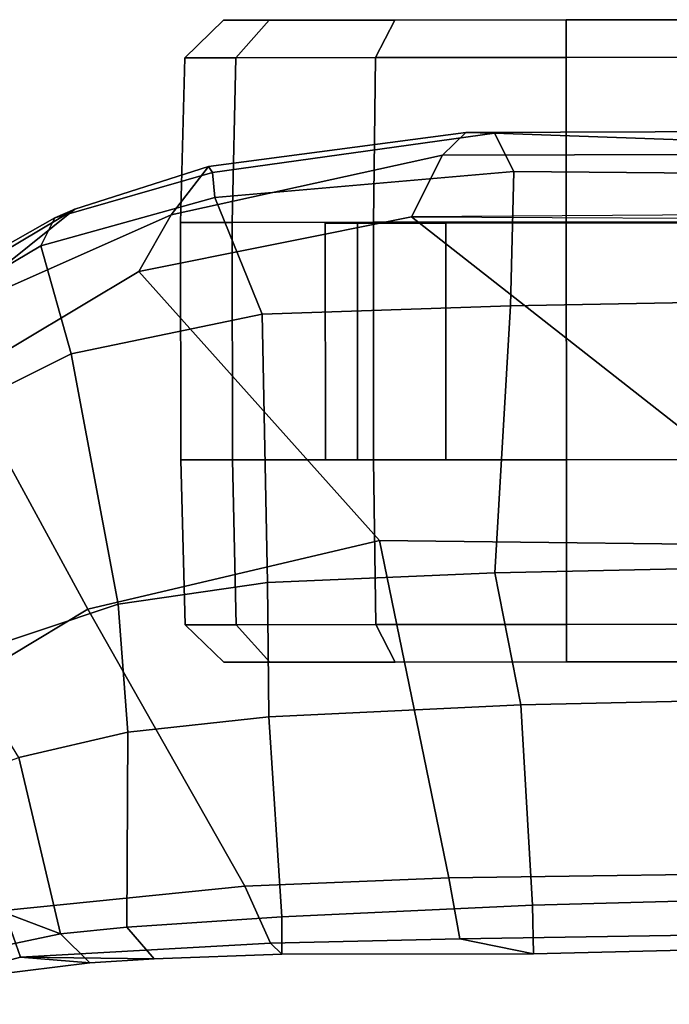
# Model space of a CAD drawing. Units: inches. Extents: x -14.5 to 10.9, y -12.9 to 12.9.
# Drawn here: x -6.4 to -4.3, y 9.8 to 12.9 of the extents above; entities that cross this region are included whole.
import ezdxf

# ---------------------------------------------------------------- set-up
doc = ezdxf.new("R2010")
doc.units = ezdxf.units.IN
doc.header["$MEASUREMENT"] = 0
doc.layers.add('SEAT-CASTER', color=5, linetype='Continuous')
doc.layers.add('SEAT-FRAME', color=5, linetype='Continuous')

msp = doc.modelspace()

# ---------------------------------------------------------------- linework, layer by layer
at = {"layer": 'SEAT-CASTER'}
for points in [[(-5.73, 12.8869, 1.2), (-5.8499, 12.77, 1.2), (-5.6909, 12.7701, 1.7933), (-5.5871, 12.887, 1.7333)], [(-5.5871, 12.887, 0.6667), (-5.6909, 12.7701, 0.6067), (-5.8499, 12.77, 1.2), (-5.73, 12.8869, 1.2)], [(-5.1967, 12.8873, 0.2763), (-5.2566, 12.7704, 0.1724), (-5.6909, 12.7701, 0.6067), (-5.5871, 12.887, 0.6667)], [(-5.5871, 12.887, 1.7333), (-5.6909, 12.7701, 1.7933), (-5.2566, 12.7704, 2.2276), (-5.1967, 12.8873, 2.1237)], [(-4.6634, 12.8877, 0.1334), (-4.6633, 12.7708, 0.0134), (-5.2566, 12.7704, 0.1724), (-5.1967, 12.8873, 0.2763)], [(-5.1967, 12.8873, 2.1237), (-5.2566, 12.7704, 2.2276), (-4.6633, 12.7708, 2.3866), (-4.6634, 12.8877, 2.2666)], [(-4.1301, 12.888, 0.2763), (-4.07, 12.7712, 0.1724), (-4.6633, 12.7708, 0.0134), (-4.6634, 12.8877, 0.1334)], [(-4.6634, 12.8877, 2.2666), (-4.6633, 12.7708, 2.3866), (-4.07, 12.7712, 2.2276), (-4.1301, 12.888, 2.1237)], [(-5.8499, 12.77, 1.2), (-5.863, 12.2568, 1.2), (-5.7022, 12.257, 1.8), (-5.6909, 12.7701, 1.7933)], [(-5.6909, 12.7701, 0.6067), (-5.7022, 12.257, 0.6), (-5.863, 12.2568, 1.2), (-5.8499, 12.77, 1.2)], [(-5.2566, 12.7704, 0.1724), (-5.263, 12.2573, 0.1608), (-5.7022, 12.257, 0.6), (-5.6909, 12.7701, 0.6067)], [(-5.6909, 12.7701, 1.7933), (-5.7022, 12.257, 1.8), (-5.263, 12.2573, 2.2392), (-5.2566, 12.7704, 2.2276)], [(-4.6633, 12.7708, 0.0134), (-4.663, 12.2577, 0), (-5.263, 12.2573, 0.1608), (-5.2566, 12.7704, 0.1724)], [(-5.2566, 12.7704, 2.2276), (-5.263, 12.2573, 2.2392), (-4.663, 12.2577, 2.4), (-4.6633, 12.7708, 2.3866)], [(-4.07, 12.7712, 0.1724), (-4.063, 12.2581, 0.1608), (-4.663, 12.2577, 0), (-4.6633, 12.7708, 0.0134)], [(-4.6633, 12.7708, 2.3866), (-4.663, 12.2577, 2.4), (-4.063, 12.2581, 2.2392), (-4.07, 12.7712, 2.2276)], [(-5.863, 12.2568, 1.2), (-3.463, 12.2585, 1.2), (-3.4625, 11.5185, 1.2), (-5.8625, 11.5168, 1.2)], [(-5.863, 12.2568, 1.2), (-5.8625, 11.5168, 1.2), (-5.7017, 11.517, 1.8), (-5.7022, 12.257, 1.8)], [(-5.7022, 12.257, 1.8), (-5.7017, 11.517, 1.8), (-5.2625, 11.5173, 2.2392), (-5.263, 12.2573, 2.2392)], [(-5.3125, 12.2547, 1.575), (-5.413, 12.2546, 1.2), (-5.4125, 11.5171, 1.2), (-5.312, 11.5172, 1.575)], [(-5.413, 12.2546, 1.2), (-5.3125, 12.2547, 0.825), (-5.312, 11.5172, 0.825), (-5.4125, 11.5171, 1.2)], [(-5.3125, 12.2547, 0.825), (-5.038, 12.2549, 0.5505), (-5.0375, 11.5174, 0.5505), (-5.312, 11.5172, 0.825)], [(-5.038, 12.2549, 1.8495), (-5.3125, 12.2547, 1.575), (-5.312, 11.5172, 1.575), (-5.0375, 11.5174, 1.8495)], [(-5.263, 12.2573, 2.2392), (-5.2625, 11.5173, 2.2392), (-4.6625, 11.5177, 2.4), (-4.663, 12.2577, 2.4)], [(-5.038, 12.2549, 0.5505), (-4.663, 12.2552, 0.45), (-4.6625, 11.5177, 0.45), (-5.0375, 11.5174, 0.5505)], [(-4.663, 12.2552, 1.95), (-5.038, 12.2549, 1.8495), (-5.0375, 11.5174, 1.8495), (-4.6625, 11.5177, 1.95)], [(-4.663, 12.2577, 2.4), (-4.6625, 11.5177, 2.4), (-4.0625, 11.5181, 2.2392), (-4.063, 12.2581, 2.2392)], [(-4.663, 12.2552, 0.45), (-4.288, 12.2554, 0.5505), (-4.2875, 11.5179, 0.5505), (-4.6625, 11.5177, 0.45)], [(-4.288, 12.2554, 1.8495), (-4.663, 12.2552, 1.95), (-4.6625, 11.5177, 1.95), (-4.2875, 11.5179, 1.8495)], [(-5.8625, 11.5168, 1.2), (-5.8487, 11.0037, 1.2), (-5.6897, 11.0038, 1.7933), (-5.7017, 11.517, 1.8)], [(-5.7017, 11.517, 0.6), (-5.6897, 11.0038, 0.6067), (-5.8487, 11.0037, 1.2), (-5.8625, 11.5168, 1.2)], [(-5.2625, 11.5173, 0.1608), (-5.2554, 11.0041, 0.1724), (-5.6897, 11.0038, 0.6067), (-5.7017, 11.517, 0.6)], [(-5.7017, 11.517, 1.8), (-5.6897, 11.0038, 1.7933), (-5.2554, 11.0041, 2.2276), (-5.2625, 11.5173, 2.2392)], [(-4.6625, 11.5177, 0), (-4.6621, 11.0045, 0.0134), (-5.2554, 11.0041, 0.1724), (-5.2625, 11.5173, 0.1608)], [(-5.2625, 11.5173, 2.2392), (-5.2554, 11.0041, 2.2276), (-4.6621, 11.0045, 2.3866), (-4.6625, 11.5177, 2.4)], [(-4.0625, 11.5181, 0.1608), (-4.0688, 11.0049, 0.1724), (-4.6621, 11.0045, 0.0134), (-4.6625, 11.5177, 0)], [(-4.6625, 11.5177, 2.4), (-4.6621, 11.0045, 2.3866), (-4.0688, 11.0049, 2.2276), (-4.0625, 11.5181, 2.2392)], [(-5.8487, 11.0037, 1.2), (-5.7286, 10.8869, 1.2), (-5.5857, 10.887, 1.7333), (-5.6897, 11.0038, 1.7933)], [(-5.6897, 11.0038, 0.6067), (-5.5857, 10.887, 0.6667), (-5.7286, 10.8869, 1.2), (-5.8487, 11.0037, 1.2)], [(-5.2554, 11.0041, 0.1724), (-5.1953, 10.8873, 0.2763), (-5.5857, 10.887, 0.6667), (-5.6897, 11.0038, 0.6067)], [(-5.6897, 11.0038, 1.7933), (-5.5857, 10.887, 1.7333), (-5.1953, 10.8873, 2.1237), (-5.2554, 11.0041, 2.2276)], [(-4.6621, 11.0045, 0.0134), (-4.662, 10.8877, 0.1334), (-5.1953, 10.8873, 0.2763), (-5.2554, 11.0041, 0.1724)], [(-5.2554, 11.0041, 2.2276), (-5.1953, 10.8873, 2.1237), (-4.662, 10.8877, 2.2666), (-4.6621, 11.0045, 2.3866)], [(-4.0688, 11.0049, 0.1724), (-4.1287, 10.888, 0.2763), (-4.662, 10.8877, 0.1334), (-4.6621, 11.0045, 0.0134)], [(-4.6621, 11.0045, 2.3866), (-4.662, 10.8877, 2.2666), (-4.1287, 10.888, 2.1237), (-4.0688, 11.0049, 2.2276)]]:
    msp.add_3dface(points, dxfattribs=at)
for points, invisible_edges in [([(-3.7397, 12.8883, 0.6667), (-5.73, 12.8869, 1.2), (-5.5871, 12.887, 1.7333), (-3.5968, 12.8884, 1.2)], 5), ([(-3.7397, 12.8883, 0.6667), (-4.1301, 12.888, 0.2763), (-5.5871, 12.887, 0.6667), (-5.73, 12.8869, 1.2)], 10), ([(-3.7397, 12.8883, 1.7333), (-3.5968, 12.8884, 1.2), (-5.5871, 12.887, 1.7333), (-5.1967, 12.8873, 2.1237)], 10), ([(-4.6634, 12.8877, 0.1334), (-5.1967, 12.8873, 0.2763), (-5.5871, 12.887, 0.6667), (-4.1301, 12.888, 0.2763)], 4), ([(-3.7397, 12.8883, 1.7333), (-5.1967, 12.8873, 2.1237), (-4.6634, 12.8877, 2.2666), (-4.1301, 12.888, 2.1237)], 1), ([(-3.6237, 12.2584, 0.6), (-3.463, 12.2585, 1.2), (-5.863, 12.2568, 1.2), (-5.7022, 12.257, 0.6)], 10), ([(-3.6237, 12.2584, 0.6), (-5.7022, 12.257, 0.6), (-5.263, 12.2573, 0.1608), (-4.063, 12.2581, 0.1608)], 5), ([(-4.663, 12.2577, 0), (-4.063, 12.2581, 0.1608), (-5.263, 12.2573, 0.1608)], 2), ([(-5.8625, 11.5168, 1.2), (-3.4625, 11.5185, 1.2), (-3.6232, 11.5184, 0.6), (-5.7017, 11.517, 0.6)], 5), ([(-5.2625, 11.5173, 0.1608), (-5.7017, 11.517, 0.6), (-3.6232, 11.5184, 0.6), (-4.0625, 11.5181, 0.1608)], 10), ([(-5.2625, 11.5173, 0.1608), (-4.0625, 11.5181, 0.1608), (-4.6625, 11.5177, 0), (-5.2625, 11.5173, 0.1608)], 1), ([(-5.5857, 10.887, 0.6667), (-3.5954, 10.8884, 1.2), (-3.7383, 10.8883, 1.7333), (-5.7286, 10.8869, 1.2)], 5), ([(-5.5857, 10.887, 1.7333), (-5.7286, 10.8869, 1.2), (-3.7383, 10.8883, 1.7333), (-4.1287, 10.888, 2.1237)], 10), ([(-5.5857, 10.887, 0.6667), (-5.1953, 10.8873, 0.2763), (-3.7383, 10.8883, 0.6667), (-3.5954, 10.8884, 1.2)], 10), ([(-5.5857, 10.887, 1.7333), (-4.1287, 10.888, 2.1237), (-4.662, 10.8877, 2.2666), (-5.1953, 10.8873, 2.1237)], 1), ([(-4.662, 10.8877, 0.1334), (-4.1287, 10.888, 0.2763), (-3.7383, 10.8883, 0.6667), (-5.1953, 10.8873, 0.2763)], 4)]:
    msp.add_3dface(points, dxfattribs=dict(at, invisible_edges=invisible_edges))
at = {"layer": 'SEAT-FRAME'}
for points in [[(-5.8924, 12.2801, 37.1757), (-5.0479, 12.4665, 37.1241), (-4.9758, 12.5365, 37.04), (-5.7766, 12.4314, 37.0326)], [(-5.7766, 12.4314, 37.0326), (-4.9758, 12.5365, 37.04), (-4.8859, 12.5349, 36.9474), (-5.7637, 12.4124, 36.8846)], [(-5.7637, 12.4124, 36.8846), (-4.8859, 12.5349, 36.9474), (-4.8263, 12.4159, 36.8985), (-5.757, 12.334, 36.8605)], [(-5.0479, 12.4665, 37.1241), (-3.815, 12.4692, 37.2854), (-3.7971, 12.5411, 37.1834), (-4.9758, 12.5365, 37.04)], [(-4.9758, 12.5365, 37.04), (-3.7971, 12.5411, 37.1834), (-3.7752, 12.4956, 37.0623), (-4.8859, 12.5349, 36.9474)], [(-4.8859, 12.5349, 36.9474), (-3.7752, 12.4956, 37.0623), (-3.7728, 12.4058, 37.0488), (-4.8263, 12.4159, 36.8985)], [(-5.9932, 12.1045, 37.2368), (-5.1449, 12.274, 37.198), (-5.0479, 12.4665, 37.1241), (-5.8924, 12.2801, 37.1757)], [(-3.8305, 12.2684, 37.3677), (-3.815, 12.4692, 37.2854), (-5.0479, 12.4665, 37.1241), (-5.1449, 12.274, 37.198)], [(-5.8924, 12.2801, 37.1757), (-5.7766, 12.4314, 37.0326), (-6.1918, 12.2985, 37.0855), (-6.6141, 11.9599, 37.3099)], [(-5.7637, 12.4124, 36.8846), (-6.254, 12.2715, 36.9427), (-6.1918, 12.2985, 37.0855), (-5.7766, 12.4314, 37.0326)], [(-5.7766, 12.4314, 37.0326), (-5.7637, 12.4124, 36.8846), (-6.254, 12.2715, 36.9427), (-6.1918, 12.2985, 37.0855)], [(-5.7637, 12.4124, 36.8846), (-5.757, 12.334, 36.8605), (-6.2984, 12.1838, 36.9168), (-6.254, 12.2715, 36.9427)], [(-4.8263, 12.4159, 36.8985), (-4.8367, 11.9967, 36.904), (-5.6091, 11.9709, 36.8319), (-5.757, 12.334, 36.8605)], [(-3.7728, 12.4058, 37.0488), (-3.7728, 12.017, 37.0488), (-4.8367, 11.9967, 36.904), (-4.8263, 12.4159, 36.8985)], [(-6.2984, 12.1838, 36.9168), (-5.757, 12.334, 36.8605), (-5.6091, 11.9709, 36.8319), (-6.2037, 11.8477, 36.8387)], [(-6.7308, 12.0016, 37.0835), (-6.254, 12.2715, 36.9427), (-6.2984, 12.1838, 36.9168), (-6.7906, 11.8907, 37.0669)], [(-6.254, 12.2715, 36.9427), (-6.7308, 12.0016, 37.0835), (-6.689, 12.0022, 37.221), (-6.1918, 12.2985, 37.0855)], [(-6.6141, 11.9599, 37.3099), (-6.1918, 12.2985, 37.0855), (-6.689, 12.0022, 37.221), (-6.6141, 11.9599, 37.3099)], [(-5.9932, 12.1045, 37.2368), (-5.8924, 12.2801, 37.1757), (-6.6141, 11.9599, 37.3099), (-6.5446, 11.7734, 37.3751)], [(-5.9932, 12.1045, 37.2368), (-5.2442, 11.2663, 37.1901), (-3.838, 11.2497, 37.4092), (-5.1449, 12.274, 37.198)], [(-5.1449, 12.274, 37.198), (-3.838, 11.2497, 37.4092), (-3.8305, 12.2684, 37.3677), (-4.2069, 12.2801, 37.2985)], [(-6.7906, 11.8907, 37.0669), (-6.2984, 12.1838, 36.9168), (-6.2037, 11.8477, 36.8387), (-6.7454, 11.5772, 36.9401)], [(-6.5446, 11.7734, 37.3751), (-6.152, 11.0517, 37.1566), (-5.2442, 11.2663, 37.1901), (-5.9932, 12.1045, 37.2368)], [(-5.6091, 11.9709, 36.8319), (-4.8367, 11.9967, 36.904), (-4.8854, 11.165, 36.8836), (-5.5921, 11.135, 36.7908)], [(-3.7728, 12.017, 37.0488), (-3.7728, 11.1894, 37.0488), (-4.8854, 11.165, 36.8836), (-4.8367, 11.9967, 36.904)], [(-5.6091, 11.9709, 36.8319), (-5.5921, 11.135, 36.7908), (-6.0576, 11.0674, 36.7573), (-6.2037, 11.8477, 36.8387)], [(-6.7454, 11.5772, 36.9401), (-6.2037, 11.8477, 36.8387), (-6.0576, 11.0674, 36.7573), (-6.5576, 10.901, 36.7757)], [(-6.152, 11.0517, 37.1566), (-6.5446, 11.7734, 37.3751), (-6.967, 11.2827, 37.5693), (-6.6283, 10.766, 37.2129)], [(-5.2442, 11.2663, 37.1901), (-6.152, 11.0517, 37.1566), (-5.6627, 10.1894, 37.0116), (-5.0278, 10.2153, 37.1267)], [(-5.2442, 11.2663, 37.1901), (-5.0278, 10.2153, 37.1267), (-3.8299, 10.2321, 37.3646), (-3.838, 11.2497, 37.4092)], [(-5.5921, 11.135, 36.7908), (-4.8854, 11.165, 36.8836), (-4.8039, 10.7541, 36.8873), (-5.5885, 10.7167, 36.7709)], [(-3.7728, 11.1894, 37.0488), (-3.7728, 10.7768, 37.0488), (-4.8039, 10.7541, 36.8873), (-4.8854, 11.165, 36.8836)], [(-5.5921, 11.135, 36.7908), (-5.5885, 10.7167, 36.7709), (-6.0275, 10.6693, 36.7201), (-6.0576, 11.0674, 36.7573)], [(-6.152, 11.0517, 37.1566), (-6.6283, 10.766, 37.2129), (-6.4116, 10.1134, 36.8951), (-5.6627, 10.1894, 37.0116)], [(-6.5576, 10.901, 36.7757), (-6.0576, 11.0674, 36.7573), (-6.0275, 10.6693, 36.7201), (-6.3664, 10.5904, 36.7026)], [(-3.7728, 10.7768, 37.0488), (-3.7728, 10.1575, 37.0488), (-4.7679, 10.1299, 36.8813), (-4.8039, 10.7541, 36.8873)], [(-5.5885, 10.7167, 36.7709), (-4.8039, 10.7541, 36.8873), (-4.7679, 10.1299, 36.8813), (-5.5475, 10.094, 36.7456)], [(-5.5885, 10.7167, 36.7709), (-5.5475, 10.094, 36.7456), (-6.0302, 10.0618, 36.6625), (-6.0275, 10.6693, 36.7201)], [(-6.3664, 10.5904, 36.7026), (-6.0275, 10.6693, 36.7201), (-6.0302, 10.0618, 36.6625), (-6.2365, 10.0404, 36.6272)], [(-6.3664, 10.5904, 36.7026), (-6.2365, 10.0404, 36.6272), (-6.5769, 10.1697, 36.6113), (-6.7165, 10.4637, 36.699)], [(-4.9938, 10.0253, 37.0463), (-5.0278, 10.2153, 37.1267), (-5.6627, 10.1894, 37.0116), (-5.5836, 10.012, 36.934)], [(-3.8299, 10.2321, 37.3646), (-5.0278, 10.2153, 37.1267), (-4.9938, 10.0253, 37.0463), (-3.8139, 10.044, 37.2761)], [(-6.3609, 9.9682, 36.7872), (-5.5836, 10.012, 36.934), (-5.6627, 10.1894, 37.0116), (-6.4116, 10.1134, 36.8951)], [(-6.2365, 10.0404, 36.6272), (-6.8734, 9.9068, 36.507), (-7.0191, 10.0579, 36.5579), (-6.5769, 10.1697, 36.6113)], [(-3.7728, 10.1575, 37.0488), (-3.7851, 10.0021, 37.1167), (-4.7653, 9.9786, 36.9615), (-4.7679, 10.1299, 36.8813)], [(-5.5475, 10.094, 36.7456), (-4.7679, 10.1299, 36.8813), (-4.7653, 9.9786, 36.9615), (-5.5477, 9.9773, 36.7789)], [(-6.3609, 9.9682, 36.7872), (-6.4116, 10.1134, 36.8951), (-6.9228, 9.9296, 36.8318), (-6.9096, 9.8212, 36.6944)], [(-6.0302, 10.0618, 36.6625), (-5.5475, 10.094, 36.7456), (-5.5477, 9.9773, 36.7789), (-5.9452, 9.9625, 36.7045)], [(-6.0302, 10.0618, 36.6625), (-5.9452, 9.9625, 36.7045), (-6.1455, 9.95, 36.6667), (-6.2365, 10.0404, 36.6272)], [(-6.8734, 9.9068, 36.507), (-6.2365, 10.0404, 36.6272), (-6.1455, 9.95, 36.6667), (-6.5488, 9.9007, 36.5952)], [(-4.7653, 9.9786, 36.9615), (-3.7851, 10.0021, 37.1167), (-3.8139, 10.044, 37.2761), (-4.9938, 10.0253, 37.0463)], [(-5.5477, 9.9773, 36.7789), (-5.5836, 10.012, 36.934), (-6.3609, 9.9682, 36.7872), (-5.9452, 9.9625, 36.7045)], [(-4.7653, 9.9786, 36.9615), (-4.9938, 10.0253, 37.0463), (-5.5836, 10.012, 36.934), (-5.5477, 9.9773, 36.7789)], [(-6.5488, 9.9007, 36.5952), (-6.1455, 9.95, 36.6667), (-6.3609, 9.9682, 36.7872), (-6.9096, 9.8212, 36.6944)], [(-5.9452, 9.9625, 36.7045), (-6.3609, 9.9682, 36.7872), (-6.1455, 9.95, 36.6667), (-5.9452, 9.9625, 36.7045)]]:
    msp.add_3dface(points, dxfattribs=at)

doc.saveas('drawing.dxf')
